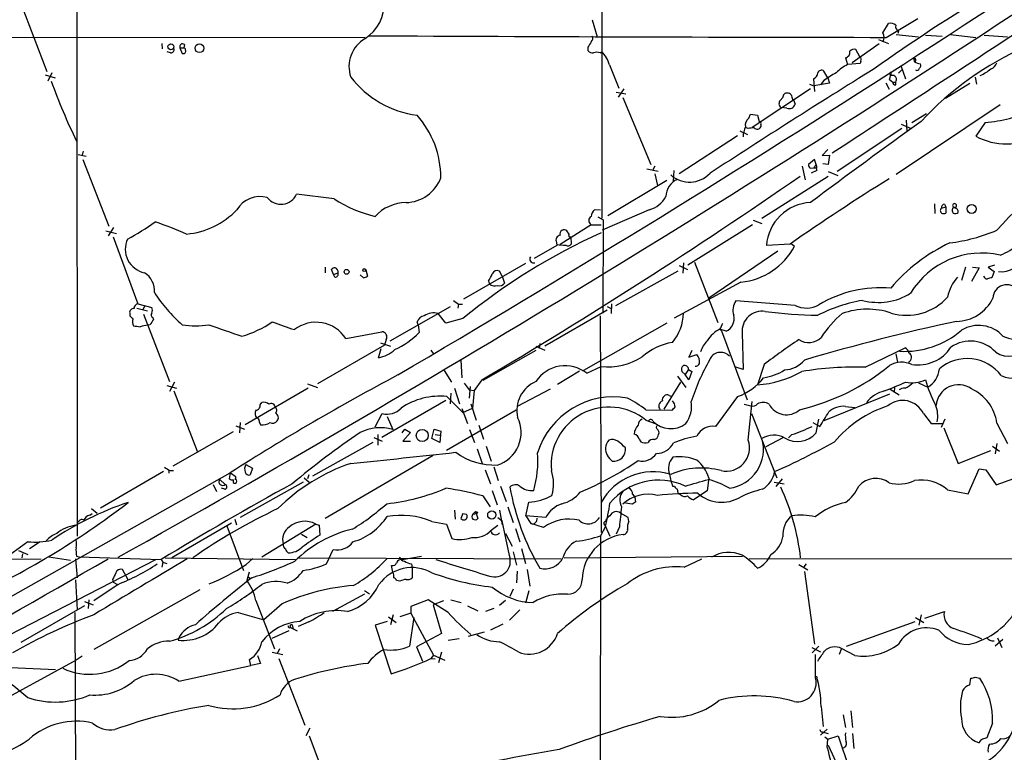
# Model space of a CAD drawing. Extents: x -114074 to 114538, y -203911 to 24808.
# Drawn here: x 283 to 434, y 24187 to 24300 of the extents above; entities that cross this region are included whole.
import ezdxf

# ---------------------------------------------------------------- set-up
doc = ezdxf.new("R2010")
doc.units = 0
doc.header["$MEASUREMENT"] = 0
doc.layers.add('MAIN', color=5, linetype='CONTINUOUS')

msp = doc.modelspace()

# ---------------------------------------------------------------- linework, layer by layer
at = {"layer": 'MAIN'}
for p, q in [((372.0253, 24457.8053), (372.0253, 24269.2526)), ((291.592, 24450.9473), (291.6767, 24220.4846)), ((283.0407, 24302.1033), (287.02, 24291.6893)), ((370.586, 24299.648), (371.348, 24297.0233)), ((415.6287, 24296.9386), (420.4547, 24299.8173)), ((415.1207, 24297.616), (415.9673, 24299.0553)), ((417.4913, 24297.87), (417.4067, 24297.5313)), ((199.2207, 24297.0233), (335.788, 24296.9386)), ((414.4433, 24296.6), (415.9673, 24296.0073)), ((417.1527, 24297.362), (420.5393, 24297.0233)), ((421.64, 24297.2773), (424.18, 24297.108)), ((425.45, 24297.362), (429.3447, 24296.9386)), ((430.6147, 24297.2773), (434.1707, 24297.0233)), ((304.6307, 24296.0073), (304.7153, 24295.1606)), ((307.4247, 24295.33), (308.0173, 24295.33)), ((307.4247, 24295.33), (307.7633, 24294.4833)), ((308.102, 24295.838), (308.0173, 24295.33)), ((369.9087, 24295.4146), (369.9087, 24294.9066)), ((414.528, 24295.9226), (410.3793, 24293.044)), ((411.5647, 24293.9753), (410.972, 24295.076)), ((305.9853, 24294.568), (305.4773, 24294.7373)), ((371.7713, 24294.568), (372.0253, 24294.7373)), ((409.3633, 24293.806), (409.702, 24292.79)), ((411.734, 24293.298), (411.6493, 24292.9593)), ((419.7773, 24293.7213), (419.9467, 24293.2133)), ((373.2107, 24292.7053), (374.65, 24289.1493)), ((406.654, 24290.758), (406.0613, 24291.774)), ((411.6493, 24292.9593), (409.702, 24292.79)), ((417.4913, 24291.4353), (417.9993, 24291.9433)), ((417.83, 24292.6206), (418.592, 24290.5886)), ((286.766, 24291.1813), (288.29, 24290.758)), ((287.782, 24291.52), (287.1893, 24290.25)), ((404.4527, 24290.5886), (404.622, 24288.6413)), ((406.0613, 24290.3346), (405.5533, 24289.6573)), ((406.654, 24290.758), (406.908, 24289.9113)), ((416.1367, 24290.504), (416.6447, 24290.0806)), ((429.26, 24290.8426), (429.4293, 24289.742)), ((375.412, 24289.0646), (374.5653, 24287.7946)), ((404.0293, 24289.0646), (395.0547, 24283.138)), ((403.86, 24289.742), (404.5373, 24289.488)), ((406.908, 24289.9113), (404.5373, 24289.488)), ((415.544, 24289.996), (416.052, 24288.98)), ((416.6447, 24290.0806), (417.068, 24290.0806)), ((417.068, 24289.6573), (417.068, 24290.0806)), ((424.688, 24287.6253), (428.4133, 24289.9113)), ((374.2267, 24288.5566), (375.7507, 24288.3026)), ((375.2427, 24287.71), (379.5607, 24277.4653)), ((399.3727, 24287.2866), (399.796, 24287.71)), ((401.2353, 24287.456), (401.4047, 24287.3713)), ((401.4047, 24287.3713), (401.6587, 24286.694)), ((400.3887, 24286.1013), (399.4573, 24286.186)), ((433.07, 24286.6093), (417.1527, 24275.9413)), ((394.5467, 24284.5773), (394.8007, 24285.17)), ((394.8007, 24285.17), (395.9013, 24285.0006)), ((395.9013, 24285.0006), (396.1553, 24284.0693)), ((418.6767, 24284.2386), (418.7613, 24282.5453)), ((419.5233, 24283.9), (421.8093, 24285.2546)), ((394.462, 24282.9686), (394.0387, 24283.138)), ((396.4093, 24283.5613), (396.4093, 24283.2226)), ((417.9993, 24282.9686), (408.0933, 24276.3646)), ((417.9147, 24283.646), (419.4387, 24282.9686)), ((430.784, 24283.9), (429.3447, 24281.7833)), ((392.8533, 24281.868), (383.8787, 24276.026)), ((393.192, 24282.63), (394.3773, 24282.0373)), ((406.654, 24279.7513), (405.8073, 24278.82)), ((291.846, 24278.9893), (293.0313, 24278.7353)), ((292.608, 24279.4973), (292.4387, 24278.9046)), ((292.5233, 24278.2273), (296.5027, 24267.9826)), ((404.622, 24278.2273), (403.6907, 24277.4653)), ((404.876, 24277.4653), (404.622, 24278.2273)), ((405.8073, 24278.82), (406.908, 24278.9046)), ((406.908, 24278.9046), (406.7387, 24277.4653)), ((378.968, 24276.788), (380.6613, 24276.4493)), ((380.1533, 24277.2113), (379.8147, 24276.534)), ((402.7593, 24277.2113), (403.1827, 24275.0946)), ((403.9447, 24276.8726), (404.7067, 24276.9573)), ((404.9607, 24276.8726), (404.7067, 24276.9573)), ((406.7387, 24277.4653), (405.892, 24277.55)), ((380.1533, 24276.026), (380.5767, 24274.248)), ((383.032, 24274.9253), (383.1167, 24276.534)), ((406.7387, 24275.6026), (396.5787, 24269.168)), ((404.9607, 24276.534), (404.114, 24276.1106)), ((406.7387, 24276.3646), (408.178, 24275.772)), ((382.016, 24275.01), (372.9567, 24269.5913)), ((331.0467, 24272.216), (325.2893, 24272.8933)), ((422.9947, 24271.454), (423.0793, 24269.93)), ((424.0953, 24270.7766), (424.7727, 24270.946)), ((424.5187, 24271.3693), (424.7727, 24270.946)), ((424.7727, 24270.946), (424.7727, 24270.0146)), ((425.7887, 24270.7766), (426.1273, 24270.8613)), ((426.1273, 24270.8613), (426.0427, 24270.8613)), ((426.1273, 24270.8613), (426.2967, 24270.7766)), ((371.856, 24270.438), (370.9247, 24270.5226)), ((371.4327, 24269.422), (372.2793, 24268.9986)), ((379.3067, 24270.5226), (372.11, 24267.39)), ((297.2647, 24267.8133), (296.418, 24266.5433)), ((370.4167, 24268.2366), (365.6753, 24265.1886)), ((370.4167, 24268.2366), (371.9407, 24268.2366)), ((372.2793, 24268.9986), (372.1947, 24254.69)), ((395.1393, 24268.2366), (385.2333, 24262.056)), ((395.224, 24268.914), (396.5787, 24268.406)), ((296.0793, 24267.3053), (297.688, 24266.882)), ((297.18, 24266.374), (300.99, 24256.1293)), ((367.03, 24266.7973), (366.6913, 24267.3053)), ((367.284, 24266.374), (367.3687, 24265.2733)), ((365.1673, 24265.0193), (361.696, 24263.072)), ((365.0827, 24265.5273), (365.1673, 24265.0193)), ((400.8967, 24265.2733), (397.256, 24265.0193)), ((401.066, 24265.358), (401.574, 24264.9346)), ((399.034, 24264.1726), (388.4507, 24256.976)), ((329.692, 24261.7173), (329.692, 24260.8706)), ((360.3413, 24262.31), (350.8587, 24256.8066)), ((383.8787, 24261.9713), (385.1487, 24261.3786)), ((384.556, 24262.3946), (384.4713, 24260.786)), ((386.2493, 24262.4793), (389.8053, 24253.2506)), ((427.736, 24261.7173), (427.1433, 24259.6853)), ((429.8527, 24261.6326), (428.6673, 24259.516)), ((428.8367, 24261.7173), (429.8527, 24261.6326)), ((432.2233, 24262.056), (431.2073, 24261.7173)), ((431.2073, 24261.7173), (432.1387, 24261.04)), ((330.962, 24260.6166), (330.6233, 24261.3786)), ((330.962, 24260.6166), (331.6393, 24260.8706)), ((331.1313, 24260.1933), (330.962, 24260.6166)), ((335.534, 24260.1086), (335.026, 24260.532)), ((335.8727, 24261.294), (336.1267, 24260.3626)), ((356.7853, 24260.3626), (356.362, 24261.1246)), ((356.7853, 24260.3626), (357.124, 24259.262)), ((383.7093, 24261.1246), (374.142, 24255.7906)), ((432.1387, 24261.04), (431.8, 24260.1086)), ((354.6687, 24259.6006), (354.838, 24259.1773)), ((393.3613, 24259.4313), (383.1167, 24253.928)), ((300.99, 24256.1293), (303.1067, 24255.5366)), ((302.006, 24255.706), (301.6673, 24255.1133)), ((348.8267, 24255.6213), (339.598, 24250.372)), ((349.3347, 24256.6373), (350.0967, 24256.0446)), ((350.0967, 24256.0446), (350.012, 24255.452)), ((350.0967, 24256.0446), (350.6893, 24256.0446)), ((372.872, 24255.706), (373.4647, 24255.3673)), ((373.5493, 24256.1293), (373.4647, 24254.6053)), ((401.6587, 24255.8753), (392.5993, 24256.5526)), ((299.72, 24254.69), (299.72, 24254.2666)), ((300.8207, 24255.452), (302.4293, 24255.0286)), ((301.8367, 24254.5206), (305.816, 24244.1913)), ((348.1493, 24253.166), (346.964, 24254.6053)), ((372.872, 24255.1133), (363.3047, 24249.61)), ((371.7713, 24254.2666), (371.9407, 24221.0773)), ((302.8527, 24252.912), (302.514, 24252.8273)), ((303.276, 24254.0126), (303.3607, 24253.674)), ((343.916, 24252.912), (343.7467, 24253.3353)), ((343.916, 24252.912), (344.0853, 24251.7266)), ((350.774, 24253.8433), (348.1493, 24253.166)), ((382.016, 24253.166), (369.2313, 24245.8846)), ((332.8247, 24250.7953), (338.328, 24251.8113)), ((390.144, 24252.2346), (390.398, 24251.9806)), ((390.144, 24252.2346), (390.398, 24251.9806)), ((391.0753, 24251.896), (390.144, 24252.2346)), ((390.398, 24251.9806), (394.2927, 24241.3973)), ((393.5307, 24251.642), (393.7, 24246.054)), ((338.7513, 24249.7793), (328.5067, 24243.8526)), ((338.1587, 24250.118), (339.6827, 24249.61)), ((339.0053, 24250.626), (338.7513, 24249.7793)), ((361.95, 24249.61), (363.3047, 24249.0173)), ((362.5427, 24250.0333), (362.458, 24249.2713)), ((337.82, 24247.832), (338.2433, 24249.2713)), ((345.8633, 24249.0173), (346.202, 24248.5093)), ((361.95, 24248.9326), (353.822, 24244.3606)), ((385.826, 24248.9326), (385.4027, 24247.9166)), ((385.4027, 24247.9166), (386.588, 24248.34)), ((412.4113, 24246.3926), (418.5073, 24249.356)), ((417.068, 24248.4246), (417.322, 24247.1546)), ((350.4353, 24247.4933), (350.6047, 24244.784)), ((396.9173, 24246.816), (395.9013, 24243.6833)), ((347.8953, 24245.8846), (348.996, 24244.1066)), ((368.6387, 24245.8), (365.252, 24243.768)), ((369.7393, 24245.4613), (371.9407, 24246.4773)), ((383.6247, 24245.038), (384.8947, 24243.26)), ((384.81, 24245.292), (384.302, 24245.7153)), ((385.318, 24246.054), (384.81, 24245.292)), ((385.4027, 24244.4453), (384.81, 24245.292)), ((385.318, 24246.054), (385.826, 24245.7153)), ((385.826, 24245.7153), (385.4027, 24244.4453)), ((393.7, 24246.054), (392.5993, 24246.3926)), ((305.3927, 24243.5986), (306.9167, 24243.1753)), ((306.578, 24244.1066), (305.816, 24242.6673)), ((326.9827, 24243.8526), (328.5067, 24243.26)), ((350.9433, 24243.9373), (351.7053, 24242.9213)), ((353.6527, 24244.4453), (352.4673, 24242.8366)), ((381.5927, 24239.958), (384.1327, 24244.1066)), ((420.5393, 24244.022), (421.9787, 24243.3446)), ((306.4933, 24242.752), (310.0493, 24233.5233)), ((327.0673, 24243.1753), (317.4153, 24237.5873)), ((348.9113, 24242.4133), (348.8267, 24240.8046)), ((349.504, 24243.1753), (350.266, 24240.8046)), ((351.8747, 24243.4293), (351.7053, 24241.6513)), ((351.7053, 24242.9213), (352.4673, 24242.8366)), ((352.4673, 24242.8366), (352.2133, 24240.1273)), ((364.1513, 24243.006), (359.0713, 24240.3813)), ((382.3547, 24242.0746), (382.778, 24241.9053)), ((416.1367, 24242.244), (406.0613, 24238.18)), ((416.2213, 24243.006), (417.576, 24242.1593)), ((416.8987, 24243.3446), (416.814, 24242.498)), ((319.7013, 24240.6353), (319.9553, 24240.974)), ((348.1493, 24241.3126), (338.328, 24235.64)), ((348.3187, 24241.9053), (350.774, 24239.45)), ((351.9593, 24240.8046), (352.806, 24238.2646)), ((392.8533, 24241.9053), (389.4667, 24237.3333)), ((393.8693, 24240.72), (394.8853, 24240.466)), ((394.462, 24235.2166), (395.0547, 24241.1433)), ((337.312, 24237.2486), (338.4127, 24239.2806)), ((358.902, 24239.7886), (348.234, 24233.608)), ((350.6047, 24240.0426), (351.4513, 24237.7566)), ((350.774, 24239.45), (352.2133, 24240.1273)), ((378.7987, 24239.8733), (382.778, 24239.7886)), ((394.97, 24239.2806), (398.8647, 24229.4593)), ((409.3633, 24240.3813), (410.8027, 24240.212)), ((421.3013, 24239.2806), (422.4867, 24237.7566)), ((316.6533, 24237.926), (316.5687, 24236.3173)), ((339.1747, 24238.8573), (340.0213, 24236.8253)), ((353.2293, 24237.5026), (353.9067, 24235.386)), ((378.7987, 24238.2646), (380.238, 24237.7566)), ((404.368, 24237.926), (405.4687, 24237.3333)), ((404.876, 24236.3173), (405.2993, 24238.434)), ((422.4867, 24237.7566), (424.2647, 24237.7566)), ((424.6033, 24238.434), (424.0107, 24237.164)), ((432.562, 24237.8413), (434.1707, 24234.7086)), ((315.5527, 24236.4866), (306.324, 24231.2373)), ((315.976, 24237.418), (317.3307, 24236.91)), ((337.7353, 24236.0633), (337.7353, 24234.4546)), ((341.4607, 24236.3173), (341.884, 24236.91)), ((342.7307, 24236.402), (341.5453, 24235.0473)), ((341.884, 24236.91), (342.7307, 24236.402)), ((346.0327, 24235.4706), (346.3713, 24236.91)), ((346.3713, 24236.91), (347.3873, 24236.5713)), ((346.5407, 24236.0633), (347.218, 24235.9786)), ((347.3873, 24236.5713), (347.218, 24234.878)), ((351.79, 24236.8253), (352.552, 24234.878)), ((380.4073, 24237.0793), (380.492, 24237.418)), ((401.1507, 24236.0633), (400.6427, 24235.5553)), ((424.434, 24237.0793), (426.6353, 24231.6606)), ((336.9733, 24234.878), (327.7447, 24229.7133)), ((337.1427, 24235.64), (338.4127, 24235.0473)), ((341.5453, 24235.0473), (342.7307, 24235.0473)), ((347.218, 24234.878), (346.0327, 24235.4706)), ((377.7827, 24235.386), (378.0367, 24234.9626)), ((380.0687, 24235.3013), (380.492, 24235.4706)), ((399.796, 24235.5553), (397.1713, 24234.2006)), ((432.562, 24234.7086), (432.308, 24233.1)), ((352.9753, 24233.862), (353.7373, 24231.6606)), ((354.33, 24234.2853), (355.092, 24231.9993)), ((426.6353, 24231.6606), (431.6307, 24233.608)), ((431.8847, 24234.2853), (432.9853, 24233.5233)), ((317.5, 24231.4913), (318.516, 24230.8986)), ((346.202, 24232.846), (329.692, 24223.194)), ((259.588, 24198.8946), (315.1293, 24230.2213)), ((304.8847, 24230.3906), (295.2327, 24224.8026)), ((305.7313, 24230.6446), (305.7313, 24230.1366)), ((305.9007, 24230.56), (306.4087, 24230.56)), ((315.1293, 24230.2213), (314.96, 24229.29)), ((318.516, 24230.8986), (318.1773, 24229.8826)), ((354.1607, 24230.6446), (355.0073, 24228.528)), ((355.5153, 24231.1526), (356.1927, 24229.036)), ((428.1593, 24227.004), (429.8527, 24230.814)), ((429.8527, 24230.814), (430.8687, 24230.6446)), ((430.8687, 24230.6446), (432.4773, 24228.3586)), ((432.4773, 24228.3586), (437.134, 24230.052)), ((312.5047, 24228.4433), (313.0127, 24227.3426)), ((313.5207, 24229.2053), (314.3673, 24228.4433)), ((326.3053, 24228.782), (316.6533, 24223.3633)), ((326.4747, 24229.4593), (327.2367, 24228.782)), ((327.152, 24229.8826), (326.9827, 24229.29)), ((388.4507, 24229.4593), (388.1967, 24227.4273)), ((398.4413, 24228.782), (399.9653, 24228.528)), ((398.78, 24228.1046), (399.7113, 24229.29)), ((314.2827, 24227.6813), (313.7747, 24227.8506)), ((355.2613, 24227.512), (356.0233, 24225.3106)), ((356.5313, 24228.1893), (357.378, 24225.8186)), ((376.7667, 24226.9193), (377.1053, 24226.496)), ((383.2013, 24228.1046), (382.9473, 24228.1046)), ((384.1327, 24226.8346), (383.794, 24227.004)), ((388.1967, 24227.4273), (386.08, 24226.0726)), ((425.0267, 24227.5966), (428.1593, 24227.004)), ((353.822, 24226.6653), (354.9227, 24224.972)), ((360.426, 24223.6173), (360.8493, 24225.734)), ((376.682, 24225.3953), (375.666, 24225.5646)), ((377.1053, 24226.496), (377.19, 24225.734)), ((293.624, 24223.702), (293.9627, 24223.956)), ((293.878, 24224.718), (294.7247, 24224.0406)), ((349.504, 24224.464), (349.5887, 24223.1093)), ((350.774, 24223.956), (350.4353, 24223.194)), ((350.774, 24223.956), (351.282, 24223.8713)), ((350.774, 24223.956), (351.282, 24223.8713)), ((352.7213, 24224.2946), (352.298, 24223.8713)), ((352.298, 24223.8713), (352.8907, 24223.956)), ((352.7213, 24224.2946), (353.06, 24223.194)), ((353.06, 24224.1253), (352.8907, 24223.956)), ((356.362, 24224.464), (356.7853, 24222.2626)), ((357.632, 24224.972), (358.4787, 24222.6013)), ((376.0893, 24223.3633), (374.904, 24224.0406)), ((315.2987, 24222.5166), (306.1547, 24217.1826)), ((315.8067, 24223.1093), (316.0607, 24222.2626)), ((346.0327, 24222.7706), (348.234, 24222.3473)), ((356.108, 24223.3633), (356.7853, 24222.8553)), ((357.886, 24217.5213), (356.7853, 24222.8553)), ((360.426, 24223.6173), (361.188, 24222.432)), ((363.474, 24223.3633), (360.426, 24223.6173)), ((363.1353, 24221.8393), (361.188, 24222.432)), ((376.174, 24222.7706), (376.0893, 24223.3633)), ((314.6213, 24222.0933), (317.1613, 24215.2353)), ((328.2527, 24222.3473), (319.9553, 24217.2673)), ((328.2527, 24222.3473), (328.7607, 24222.178)), ((328.7607, 24222.178), (328.8453, 24220.654)), ((348.234, 24222.3473), (349.0807, 24220.146)), ((355.092, 24221.416), (356.108, 24222.178)), ((357.2933, 24220.908), (358.3093, 24218.9606)), ((358.8173, 24221.67), (359.4947, 24219.638)), ((372.618, 24222.0086), (371.856, 24220.5693)), ((372.4487, 24222.2626), (372.618, 24222.0086)), ((372.618, 24222.0086), (373.2953, 24220.4846)), ((374.7347, 24221.924), (374.2267, 24220.8233)), ((284.1413, 24219.638), (280.7547, 24217.1826)), ((286.004, 24219.638), (284.3953, 24218.5373)), ((326.0513, 24220.8233), (326.898, 24220.3153)), ((371.856, 24220.5693), (371.7713, 24182.2153)), ((282.702, 24218.2833), (284.1413, 24217.6906)), ((329.8613, 24216.2513), (330.8773, 24218.4526)), ((358.4787, 24218.114), (358.9867, 24216.082)), ((359.7487, 24218.622), (360.3413, 24216.336)), ((231.0553, 24216.844), (286.1733, 24217.0133)), ((303.784, 24216.9286), (277.9607, 24203.636)), ((283.2947, 24217.7753), (283.21, 24217.1826)), ((287.3587, 24217.352), (290.6607, 24216.844)), ((291.4227, 24217.0133), (291.6767, 24214.1346)), ((291.592, 24217.4366), (291.9307, 24217.352)), ((291.9307, 24217.352), (304.546, 24216.9286)), ((304.546, 24216.9286), (304.8, 24216.5053)), ((304.8, 24216.5053), (304.6307, 24215.7433)), ((304.8, 24216.5053), (305.3927, 24216.336)), ((305.1387, 24217.1826), (325.12, 24216.9286)), ((317.5847, 24216.1666), (318.6007, 24217.098)), ((325.628, 24217.1826), (365.76, 24217.0133)), ((341.0373, 24217.2673), (341.4607, 24216.9286)), ((341.4607, 24216.9286), (344.424, 24217.4366)), ((366.268, 24217.1826), (393.6153, 24217.4366)), ((384.6407, 24215.7433), (387.35, 24217.0133)), ((394.6313, 24217.0133), (474.98, 24217.1826)), ((299.466, 24213.796), (298.6193, 24215.4046)), ((318.008, 24214.9813), (317.6693, 24213.7113)), ((340.0213, 24214.9813), (339.852, 24215.9973)), ((342.9, 24216.2513), (342.9847, 24215.6586)), ((342.9847, 24215.6586), (342.9847, 24214.1346)), ((359.0713, 24215.1506), (358.9867, 24213.3726)), ((360.5953, 24215.4046), (361.0187, 24212.8646)), ((402.2513, 24216.1666), (403.606, 24215.32)), ((403.352, 24216.2513), (403.0133, 24215.828)), ((403.098, 24215.066), (404.622, 24203.9746)), ((291.4227, 24213.796), (291.6767, 24209.224)), ((297.0953, 24213.8806), (297.18, 24213.4573)), ((297.18, 24213.4573), (297.8573, 24213.1186)), ((317.754, 24214.304), (318.1773, 24214.05)), ((341.122, 24213.6266), (340.614, 24213.7113)), ((297.942, 24213.1186), (294.2167, 24210.5786)), ((310.4727, 24212.272), (294.2167, 24203.128)), ((335.7033, 24212.1873), (336.4653, 24211.6793)), ((358.4787, 24212.3566), (357.9707, 24211.256)), ((360.8493, 24212.1026), (360.3413, 24210.24)), ((292.7773, 24210.494), (294.132, 24209.986)), ((293.4547, 24210.748), (293.37, 24209.3933)), ((319.024, 24210.6633), (321.9027, 24203.2126)), ((335.7033, 24211.5946), (330.7927, 24208.97)), ((345.44, 24210.748), (342.8153, 24209.732)), ((348.488, 24208.8006), (345.44, 24210.748)), ((347.8107, 24210.5786), (346.202, 24209.986)), ((348.9113, 24210.748), (350.52, 24210.3246)), ((357.2933, 24210.6633), (356.362, 24209.9013)), ((292.7773, 24209.8166), (283.0407, 24204.2286)), ((323.088, 24210.1553), (320.294, 24207.7)), ((342.8153, 24209.732), (342.8153, 24208.716)), ((346.202, 24209.986), (347.472, 24205.5833)), ((351.4513, 24209.8166), (353.06, 24209.0546)), ((355.5153, 24209.3933), (354.2453, 24208.97)), ((359.4947, 24209.224), (357.886, 24207.6153)), ((421.5553, 24207.954), (424.5187, 24208.97)), ((291.338, 24208.8006), (291.592, 24131.3306)), ((316.3147, 24208.8006), (320.294, 24207.7)), ((327.152, 24207.3613), (325.5433, 24206.684)), ((339.1747, 24207.446), (337.312, 24206.8533)), ((339.344, 24208.1233), (340.5293, 24207.2766)), ((340.106, 24208.462), (339.6827, 24206.938)), ((342.8153, 24208.716), (341.122, 24208.1233)), ((343.2387, 24208.0386), (342.5613, 24203.636)), ((342.8153, 24208.716), (346.2867, 24202.2813)), ((409.5327, 24203.636), (420.0313, 24207.446)), ((420.116, 24208.0386), (421.386, 24207.2766)), ((420.9627, 24208.462), (420.624, 24206.8533)), ((324.104, 24206.0066), (321.4793, 24204.8213)), ((324.358, 24206.5146), (325.374, 24206.0066)), ((324.612, 24206.938), (324.7813, 24206.2606)), ((337.312, 24206.8533), (339.7673, 24199.4026)), ((351.6207, 24205.16), (354.076, 24205.8373)), ((356.87, 24207.0226), (355.0073, 24206.0913)), ((307.2553, 24204.906), (307.1707, 24204.5673)), ((347.472, 24205.5833), (343.662, 24203.5513)), ((348.488, 24204.5673), (350.1813, 24204.8213)), ((432.308, 24203.7206), (433.4933, 24204.7366)), ((432.6467, 24204.906), (433.324, 24203.4666)), ((322.6647, 24203.2126), (322.326, 24202.4506)), ((343.662, 24203.5513), (344.5933, 24201.35)), ((404.1987, 24203.4666), (405.5533, 24202.7893)), ((405.2993, 24203.636), (404.2833, 24202.62)), ((408.7707, 24203.2973), (408.432, 24202.366)), ((410.8027, 24202.1966), (408.7707, 24203.2973)), ((291.5073, 24201.5193), (276.1827, 24193.1373)), ((292.4387, 24202.112), (291.5073, 24201.5193)), ((318.262, 24200.6726), (318.0927, 24201.604)), ((319.278, 24202.1966), (319.786, 24201.0113)), ((321.564, 24202.7046), (323.1727, 24202.366)), ((322.58, 24201.7733), (326.5593, 24191.5286)), ((346.2867, 24202.2813), (345.8633, 24201.7733)), ((345.8633, 24201.7733), (346.5407, 24201.6886)), ((346.2867, 24202.2813), (347.98, 24201.5193)), ((347.472, 24202.7046), (347.0487, 24201.096)), ((404.7913, 24198.7253), (404.7913, 24202.366)), ((280.3313, 24200.4186), (288.3747, 24200.08)), ((307.2553, 24198.302), (318.262, 24200.6726)), ((319.786, 24201.0113), (318.262, 24200.6726)), ((428.4133, 24197.7093), (428.5827, 24198.7253)), ((429.26, 24198.8946), (429.9373, 24198.7253)), ((405.638, 24194.4073), (405.9767, 24191.3593)), ((410.21, 24193.73), (410.464, 24191.19)), ((409.0247, 24193.1373), (409.3633, 24191.19)), ((327.3213, 24191.1053), (326.7287, 24189.92)), ((406.5693, 24190.936), (405.5533, 24190.0046)), ((431.8847, 24191.8673), (431.038, 24189.5813)), ((327.2367, 24189.92), (331.1313, 24179.5906)), ((405.8073, 24190.5126), (406.146, 24190.428)), ((406.146, 24190.428), (406.7387, 24190.2586)), ((406.2307, 24189.7506), (406.654, 24189.412)), ((406.5693, 24188.142), (406.654, 24189.412)), ((406.654, 24189.412), (408.2627, 24189.92)), ((408.2627, 24189.92), (409.956, 24184.9246)), ((410.464, 24190.2586), (410.6333, 24187.9726)), ((406.7387, 24188.4806), (408.178, 24185.2633))]:
    msp.add_line(p, q, dxfattribs=at)
for centre, radius in [((231.9302, -89605.5741), 114305.7801), ((306.0388, 24295.4962), 0.4544), ((310.4041, 24295.2745), 0.6738), ((428.7114, 24270.6521), 0.688), ((332.9516, 24261.0083), 0.3728), ((335.6549, 24261.2819), 0.218), ((344.5349, 24235.9261), 0.9199), ((355.1936, 24223.7555), 0.6329)]:
    msp.add_circle(centre, radius, dxfattribs=at)
for centre, radius, start, end in [((-782.7204, 26160.2685), 2220.2973, 300.3987529, 304.9527253), ((575.2749, 24065.3559), 278.3949, 121.042177, 125.460612), ((332.7675, 24301.7814), 5.8519, 301.074916, 6.481725), ((-3359.3714, 30077.4868), 6914.3096, 303.00889109, 303.36266561), ((-795.402, 26173.3909), 2240.9419, 299.2023094, 303.359787), ((416.3059, 24298.0108), 1.098, 46.047932, 107.961359), ((417.9004, 24298.6178), 0.8524, 167.56816, 241.318192), ((338.2993, 24292.4644), 4.9839, 120.257513, 198.990453), ((439.5047, 44109.0628), 19812.1386, 269.70176891, 269.93095175), ((370.0356, 24296.7778), 0.6419, 306.421795, 30.960695), ((413.8503, 24296.9387), 1.4397, 331.932663, 28.063825), ((306.0337, 24295.0608), 0.4952, 264.390726, 21.872304), ((307.8057, 24295.5276), 0.4292, 46.331342, 207.412843), ((307.9327, 24294.8219), 0.3786, 243.421413, 26.578587), ((307.975, 24295.0337), 0.2993, 351.856362, 81.875312), ((581.8559, 24168.827), 246.8725, 148.922651, 149.151814), ((370.6585, 24295.5538), 0.9905, 220.799562, 275.608144), ((409.2171, 24294.6373), 0.8441, 279.974556, 12.639986), ((410.7182, 24294.1724), 0.9386, 74.311196, 136.204368), ((456.7447, 24250.8909), 48.7971, 113.91318, 137.162175), ((371.2633, 24293.0851), 1.5675, 71.089977, 108.910023), ((368.9448, 24291.5785), 4.4122, 14.796241, 45.718995), ((411.3106, 24293.552), 0.4937, 329.040224, 59.024302), ((419.9043, 24293.4814), 0.2714, 278.986893, 117.896174), ((1046.1542, 23270.6011), 1201.4161, 121.7604508, 123.1819316), ((405.6909, 24291.2977), 0.6034, 52.129181, 158.380224), ((414.6754, 24283.9477), 10.145, 119.355815, 131.719932), ((421.1069, 24294.9537), 2.0917, 236.311452, 263.717283), ((420.3277, 24292.2679), 0.3875, 236.88812, 349.502061), ((420.2855, 24292.6629), 0.6292, 312.268789, 19.661787), ((426.9823, 24297.6912), 7.2614, 294.746759, 309.802944), ((431.3059, 24293.3687), 1.2974, 284.497882, 345.506394), ((345.8677, 24300.445), 15.5894, 218.021522, 262.180408), ((404.0388, 24291.6015), 1.0942, 292.226334, 355.7286), ((703.3537, 23825.2349), 551.9968, 122.357598, 122.586773), ((411.4114, 24292.1741), 5.0118, 340.534663, 353.475233), ((416.3907, 24291.3506), 0.2434, 90, 270), ((416.5468, 24290.4669), 0.6488, 323.455111, 103.922719), ((373.6404, 24321.0836), 91.3068, 199.736342, 206.025167), ((416.9692, 24289.9818), 0.3392, 163.066164, 286.933836), ((399.9651, 24286.7786), 0.7804, 139.385964, 229.406669), ((400.3674, 24287.8159), 0.5811, 79.500265, 190.499735), ((400.414, 24287.4304), 0.9587, 47.151439, 86.453861), ((570.4461, 24330.1123), 174.5046, 193.919653, 194.148876), ((400.7712, 24286.9386), 0.9206, 245.44787, 344.591493), ((428.8139, 24306.7648), 22.9495, 274.924614, 293.773333), ((332.9838, 24275.4287), 14.4035, 0.018298, 41.648042), ((395.505, 24283.4454), 1.4831, 130.252239, 188.639839), ((397.4238, 24281.6706), 3.7239, 155.3695, 179.56919), ((395.1817, 24280.2175), 2.8437, 85.732646, 104.66029), ((395.8412, 24283.4988), 0.6317, 224.846083, 334.071813), ((396.0849, 24283.7166), 0.3597, 334.418165, 78.711937), ((1152.1486, 23271.5122), 1248.9614, 125.8337354, 126.7978183), ((434.008, 24290.5546), 9.9339, 242.002459, 299.021384), ((486.124, 24219.2573), 72.0114, 121.20199, 138.056019), ((404.6468, 24277.5243), 0.9579, 183.531189, 222.867946), ((531.7181, 24192.5287), 152.6537, 146.192759, 146.421922), ((404.6361, 24276.6327), 0.3393, 343.087238, 106.928918), ((404.0285, 24277.0418), 0.9474, 349.712463, 26.551528), ((341.9106, 24277.4619), 5.8403, 271.400075, 339.675091), ((-46.0044, 24921.9842), 786.6287, 300.5349056, 304.7543681), ((384.7914, 24272.4744), 2.9458, 113.331905, 178.439914), ((385.4843, 24279.0609), 4.3054, 228.094591, 316.744882), ((600.6422, 23978.7614), 349.2669, 121.904678, 124.882783), ((319.6708, 24268.4611), 4.084, 73.919708, 149.683476), ((322.8896, 24274.018), 2.6502, 218.028759, 334.888285), ((341.8159, 24288.5203), 19.5399, 236.554725, 256.673599), ((378.3749, 24274.2908), 3.8817, 283.889466, 333.430988), ((342.2243, 24264.8718), 6.7537, 91.45086, 136.664914), ((404.3644, 24264.5042), 7.127, 92.694955, 175.855388), ((424.3605, 24270.3956), 0.4642, 124.840348, 235.159652), ((424.5375, 24270.9083), 0.4614, 92.33528, 196.58506), ((426.321, 24270.45), 0.6245, 148.468229, 224.202024), ((426.085, 24271.1636), 0.3052, 277.965521, 262.034479), ((425.9277, 24270.1779), 0.712, 353.661586, 73.718549), ((307.2984, 24278.9898), 12.2459, 275.352346, 316.256301), ((370.7872, 24268.8716), 0.7352, 120.262047, 239.737953), ((371.8832, 24269.4084), 1.4697, 130.704043, 176.16907), ((424.434, 24270.6503), 0.7203, 241.951376, 298.048624), ((426.1999, 24270.5466), 0.6242, 238.453829, 314.227622), ((282.9352, 24297.2877), 35.3155, 297.754906, 305.842834), ((285.5881, 24214.7725), 56.8227, 66.285865, 71.503734), ((429.4639, 24273.0037), 10.0901, 290.939992, 328.479882), ((410.0245, 24181.9093), 93.194, 114.120109, 129.477555), ((365.8414, 24265.8287), 0.8164, 101.739374, 201.665869), ((366.268, 24266.8397), 0.6293, 47.724474, 199.655661), ((367.2275, 24266.6279), 0.2601, 139.379598, 282.545532), ((422.0183, 24292.0831), 26.8499, 277.160881, 293.121984), ((302.7335, 24264.4896), 3.6914, 155.245565, 258.633754), ((366.8899, 24281.8845), 16.7845, 264.109349, 268.744034), ((366.8646, 24265.5927), 0.5968, 234.96787, 327.641471), ((392.3104, 24269.8793), 10.5007, 275.743712, 331.90771), ((436.6062, 24241.3926), 26.5473, 115.05125, 139.878465), ((361.6079, 24262.9809), 0.6113, 145.631462, 286.421809), ((430.2555, 24251.1656), 12.7294, 77.226258, 148.914666), ((433.2253, 24264.8781), 3.8599, 263.912909, 337.65418), ((331.275, 24260.6765), 0.9579, 93.531189, 132.867946), ((330.9794, 24261.0026), 0.673, 348.688398, 69.416053), ((300.1361, 24258.0307), 3.4002, 356.491251, 56.637547), ((331.1797, 24260.6861), 0.4952, 264.390726, 21.872304), ((335.4744, 24261.0661), 0.9594, 273.561805, 312.837328), ((351.9904, 24261.7524), 3.4356, 321.220906, 342.18525), ((356.0233, 24260.3625), 0.834, 66.038209, 156.02914), ((431.3907, 24255.8683), 6.4909, 138.216184, 168.653713), ((431.087, 24260.5159), 0.5777, 195.388205, 273.542927), ((473.7819, 24090.7167), 174.5167, 103.919645, 104.148852), ((355.6654, 24260.0122), 1.1754, 225.258507, 292.120033), ((356.4044, 24259.7274), 0.857, 249.765565, 327.107304), ((434.0776, 24256.9151), 2.1092, 36.216306, 178.345424), ((322.2236, 24269.6579), 22.1252, 212.338736, 229.18897), ((414.6802, 24240.4272), 18.1458, 84.8596, 121.129513), ((414.4007, 24265.6884), 9.3672, 255.07406, 301.923949), ((418.7747, 24262.7202), 8.3766, 253.464937, 318.276655), ((301.1382, 24255.4025), 0.7418, 101.525044, 182.720065), ((394.4773, 24255.137), 2.3518, 142.991721, 199.517472), ((403.4018, 24259.2354), 3.7853, 242.581326, 300.084509), ((416.2225, 24232.5039), 24.5021, 99.95194, 116.918104), ((426.2903, 24259.7316), 6.3122, 270.826027, 334.11612), ((300.3126, 24254.7747), 0.5986, 81.865837, 188.134163), ((426.9739, 24381.0125), 179.6053, 224.885409, 225.114592), ((303.4172, 24254.4077), 0.4196, 137.723556, 250.334234), ((302.09, 24255.1133), 1.1013, 337.395743, 22.604257), ((345.1761, 24252.762), 1.5401, 102.327049, 158.145396), ((346.2601, 24252.2208), 2.4862, 73.553497, 124.628399), ((377.4953, 24254.7911), 7.0614, 319.473424, 359.179655), ((390.1554, 24253.8539), 2.1633, 295.166022, 13.292993), ((396.6155, 24251.8856), 3.0945, 81.24145, 184.515154), ((406.1907, 24323.6181), 69.2749, 262.448436, 269.122684), ((419.4814, 24241.9731), 16.5072, 130.070263, 146.99566), ((412.745, 24243.7957), 11.4881, 71.497549, 109.790636), ((301.2566, 24253.3328), 1.1132, 157.512366, 212.01684), ((343.1463, 24506.6618), 257.5067, 260.424926, 260.654106), ((302.6639, 24249.2351), 3.5953, 92.389527, 111.800226), ((493.5719, 24126.3162), 228.9111, 146.19532, 146.424545), ((309.7953, 24264.9928), 12.2505, 260.452177, 279.547824), ((758.8568, 25521.9929), 1345.5117, 250.5953583, 250.8245465), ((312.4448, 24266.6002), 16.0971, 286.094565, 304.507295), ((619.577, 25099.4024), 897.018, 250.5960393, 250.8252263), ((328.263, 24247.8416), 5.4345, 32.92305, 127.5531), ((388.2605, 24253.6525), 2.3575, 323.027543, 348.09094), ((492.7789, 23943.8759), 316.5852, 102.106564, 106.455807), ((429.7595, 24247.7894), 5.0128, 41.852808, 121.460288), ((338.3529, 24251.0394), 0.7723, 327.639187, 91.84761), ((335.598, 24259.8171), 11.7256, 293.961298, 316.371149), ((392.3739, 24247.837), 4.9306, 116.888292, 147.907409), ((418.4392, 24262.1364), 13.3112, 266.647163, 310.835711), ((436.1662, 24257.4092), 6.8207, 246.928586, 306.069494), ((384.7835, 24240.1131), 10.2707, 100.778766, 129.822713), ((391.2333, 24247.4832), 4.25, 135.602489, 162.470169), ((452.483, 24174.6628), 91.0694, 123.475214, 127.600127), ((403.7383, 24252.8591), 2.6829, 236.340733, 315.078525), ((428.54, 24245.246), 5.1601, 41.699747, 125.620416), ((336.7617, 24253.1236), 5.3964, 281.309724, 311.820378), ((385.493, 24247.2544), 1.5419, 349.949401, 44.753014), ((390.2435, 24246.8422), 1.8281, 42.872014, 159.135082), ((418.0414, 24248.3821), 1.0796, 11.3193, 64.434206), ((418.6634, 24247.8975), 0.822, 295.346176, 57.918518), ((420.4797, 24252.8219), 6.0816, 260.951995, 326.221353), ((434.4267, 24251.7749), 3.7046, 236.698564, 320.941402), ((366.4187, 24241.3053), 5.3196, 51.375515, 147.144598), ((372.9062, 24256.1486), 9.7194, 264.298968, 303.04391), ((385.0499, 24246.0116), 0.8045, 127.875608, 201.61228), ((384.7215, 24246.0732), 0.5968, 358.156414, 106.099686), ((419.9625, 24229.8756), 36.0285, 150.725549, 161.775312), ((386.4362, 24247.152), 0.5988, 260.172721, 343.835101), ((399.7537, 24250.3718), 4.4125, 273.850352, 319.280821), ((394.3012, 24273.6905), 34.7586, 283.365375, 308.917734), ((417.9904, 24243.5244), 3.631, 65.028578, 120.698281), ((428.0227, 24241.1949), 6.5298, 36.976945, 130.791449), ((516.5877, 23914.803), 374.2649, 118.016939, 122.566465), ((394.5278, 24260.5669), 16.9394, 274.650835, 298.747133), ((395.7753, 24252.6133), 7.9004, 277.691642, 302.756927), ((410.8929, 24197.8977), 48.5187, 88.206626, 99.751901), ((420.2211, 24246.4258), 3.5472, 299.701607, 355.356008), ((435.079, 24248.8616), 4.1671, 243.801432, 310.9716), ((363.8538, 24239.7639), 4.8194, 113.267901, 192.899538), ((390.0319, 24249.9953), 8.5679, 289.226297, 322.537867), ((78.3319, 25047.7575), 872.7151, 292.7182733, 292.9474552), ((416.8375, 24246.7663), 3.9602, 294.938231, 316.134614), ((419.5656, 24249.2291), 5.2142, 259.238524, 293.44301), ((438.4031, 24248.9408), 17.3554, 195.012248, 208.590936), ((426.6963, 24240.2455), 3.4611, 55.286943, 174.942708), ((382.0421, 24241.4169), 0.7283, 64.578601, 195.03226), ((416.4138, 24238.0348), 4.8303, 102.422664, 142.519208), ((418.4226, 24241.6517), 1.526, 86.818087, 123.696316), ((425.7819, 24236.8803), 6.8479, 8.067271, 65.079701), ((318.9746, 24240.5224), 0.7355, 273.851386, 8.830866), ((320.2939, 24239.9295), 1.098, 46.047932, 107.961359), ((321.4204, 24240.2857), 0.5669, 1.101512, 129.998377), ((347.2566, 24231.3265), 10.632, 84.266778, 124.129945), ((373.8402, 24229.6629), 12.1823, 79.765532, 162.780256), ((364.8133, 24220.9805), 23.5059, 53.489295, 61.568395), ((381.6208, 24240.4378), 0.8391, 109.646474, 222.280579), ((381.9438, 24240.2485), 1.3431, 2.052413, 46.828353), ((381.5074, 24240.4025), 4.2982, 322.005765, 9.924506), ((395.1817, 24241.2703), 0.8572, 249.770189, 327.090466), ((396.7119, 24239.1144), 1.8745, 58.930356, 115.621827), ((400.3318, 24242.0793), 2.9805, 207.133322, 312.255844), ((418.1437, 24237.8241), 3.4773, 24.762367, 130.557687), ((419.0832, 24238.9157), 4.4283, 348.206167, 22.849972), ((319.9975, 24239.3229), 1.0791, 154.43462, 221.822252), ((321.6305, 24239.7946), 0.6159, 315.802667, 54.596423), ((321.7142, 24238.6688), 0.783, 321.376757, 62.809917), ((339.1323, 24242.1506), 2.9588, 255.924306, 316.858382), ((373.1564, 24231.4118), 8.8767, 50.533431, 185.506546), ((256.032, 24367.0426), 179.6055, 314.885409, 315.114591), ((-144.1831, 24577.0865), 646.1806, 328.2787765, 328.5079576), ((409.0055, 24237.2214), 3.1801, 83.539832, 133.330822), ((421.3365, 24223.4478), 17.8708, 107.769027, 139.883965), ((319.228, 24238.2839), 0.3213, 341.130787, 96.200365), ((320.4889, 24238.2393), 0.9587, 183.546139, 222.848561), ((320.1615, 24239.2192), 1.6745, 257.0418, 309.441076), ((321.6337, 24238.668), 0.847, 241.171424, 324.820116), ((354.4744, 24236.3876), 5.2163, 287.273691, 26.168139), ((378.9695, 24236.1024), 1.9493, 134.085474, 178.65958), ((378.5652, 24237.5511), 0.9532, 112.138512, 182.91674), ((379.5465, 24238.0247), 0.3597, 11.316179, 154.425042), ((382.5887, 24240.7536), 3.7815, 224.666795, 307.575983), ((410.1635, 24126.2029), 133.3772, 124.287498, 129.898166), ((338.055, 24230.3435), 6.7735, 73.124454, 116.56316), ((376.6818, 24235.0471), 1.1519, 17.110409, 72.889591), ((379.2041, 24235.9121), 1.6763, 13.988163, 44.129898), ((168.9993, 24320.5638), 227.9693, 338.082818, 338.312015), ((389.0634, 24234.6142), 2.7488, 81.563333, 154.229184), ((398.3867, 24232.5465), 3.4379, 61.065667, 121.728912), ((402.0089, 24238.8122), 3.8006, 238.974711, 318.970783), ((392.9943, 24260.6803), 25.9331, 288.331686, 295.80521), ((374.5304, 24233.9132), 1.916, 137.136122, 176.466195), ((373.6539, 24233.9365), 1.3847, 53.338642, 112.410744), ((370.8817, 24229.6492), 6.4879, 42.487608, 56.307973), ((378.6716, 24236.021), 1.2342, 239.041816, 292.167779), ((379.8851, 24234.4689), 0.8524, 77.561596, 151.318192), ((380.4118, 24236.1228), 2.9382, 269.912249, 333.09658), ((389.28, 24219.6563), 16.3758, 99.461747, 112.429045), ((391.13, 24234.0088), 3.5442, 256.677373, 19.924821), ((390.7838, 24233.8222), 6.0249, 277.625625, 15.878775), ((351.6884, 24335.4958), 115.069, 294.018991, 299.111111), ((213.1411, 25453.0986), 1227.3622, 275.6317111, 276.3868213), ((355.6351, 24241.4674), 10.0683, 233.691216, 272.209684), ((346.0926, 24232.0188), 16.1599, 343.806126, 4.438163), ((375.1584, 24234.0315), 2.5404, 180.004511, 233.125592), ((373.8657, 24233.7996), 1.8151, 262.666303, 7.333697), ((378.2383, 24234.5942), 2.5868, 256.01855, 326.980775), ((318.821, 24230.8012), 1.4904, 152.417106, 199.406342), ((343.1232, 24203.8423), 29.4075, 108.922428, 134.775162), ((350.3164, 24271.7666), 48.1646, 292.467946, 304.523337), ((384.6603, 24230.8989), 2.4085, 135.334744, 202.755647), ((383.9209, 24225.099), 7.556, 69.330354, 97.403228), ((382.8913, 24227.6321), 5.852, 18.194069, 50.824121), ((432.4883, 24442.5072), 246.8725, 238.922651, 239.151814), ((442.4871, 24420.4325), 228.9111, 236.19532, 236.424545), ((318.018, 24230.4933), 0.6311, 197.263584, 284.619728), ((358.3681, 24228.5219), 6.2919, 343.643195, 18.900599), ((379.9337, 24221.2391), 9.129, 72.960858, 151.11194), ((388.1585, 24230.5264), 5.7465, 185.583404, 204.925698), ((387.3162, 24219.1469), 11.8001, 75.286242, 113.511828), ((394.5928, 24231.0998), 3.9966, 301.202242, 349.778757), ((609.6195, 23712.3327), 589.6498, 118.9044563, 121.156727), ((313.9584, 24228.8403), 0.5699, 140.175121, 315.845974), ((314.2298, 24228.0729), 0.3951, 277.693333, 69.634052), ((315.5953, 24230.3914), 1.2715, 240.023165, 271.892939), ((315.849, 24228.909), 0.2993, 135.013536, 81.875312), ((315.5951, 24229.4593), 0.3902, 319.385964, 40.614036), ((380.7437, 24219.4582), 9.6316, 65.027382, 140.654172), ((132.5918, 25117.684), 924.562, 285.8308028, 286.0599891), ((384.6679, 24215.9248), 13.7858, 59.89189, 74.439559), ((414.0076, 24225.8403), 3.5131, 54.413408, 138.037881), ((417.5468, 24234.0702), 5.577, 254.452847, 295.488036), ((420.9203, 24222.788), 6.3234, 49.503668, 98.856936), ((335.4806, 24257.7689), 32.49, 276.378303, 292.949897), ((342.4065, 24186.199), 42.0456, 74.246297, 82.149722), ((358.8415, 24227.125), 1.2487, 58.461031, 134.21482), ((395.1552, 24234.6169), 37.7652, 190.060167, 210.28126), ((361.2451, 24230.0134), 2.5281, 226.181172, 278.328823), ((364.8902, 24230.1972), 4.8303, 282.422664, 322.519208), ((377.0276, 24226.0106), 2.2132, 140.198738, 207.988119), ((379.1605, 24221.1477), 5.7785, 75.813456, 132.687084), ((375.8148, 24226.9678), 0.9531, 357.08326, 67.859223), ((388.0993, 24146.0146), 81.0851, 90.948318, 95.323221), ((383.9211, 24228.4012), 0.7785, 202.394546, 247.621867), ((214.3667, 24185.0132), 174.5533, 13.919686, 14.148845), ((390.4211, 24231.2375), 5.5351, 228.553003, 301.058734), ((399.8779, 24213.0659), 14.9647, 102.404472, 116.175168), ((366.6914, 24212.9573), 36.0623, 6.728614, 24.688553), ((406.1339, 24230.3156), 5.6748, 304.685894, 337.994791), ((222.1385, 24326.3405), 126.9577, 294.520335, 307.523067), ((314.1907, 24181.0321), 46.9842, 108.264076, 124.199535), ((316.4146, 24250.5571), 33.8088, 301.026273, 312.120749), ((360.4217, 24233.9614), 8.2385, 272.975138, 298.916398), ((367.4769, 24221.2025), 4.5489, 109.89013, 151.639443), ((322.687, 24233.3613), 51.2054, 347.190556, 351.241885), ((461.6032, 24098.5763), 152.6259, 123.578058, 123.807262), ((384.7571, 24227.4486), 0.8757, 224.518845, 296.562125), ((386.9962, 24228.5403), 2.6323, 225.423265, 249.631202), ((411.6301, 24214.8283), 11.0559, 101.831327, 128.771661), ((361.2995, 24142.3793), 91.0604, 115.281498, 124.76789), ((395.2106, 24308.8749), 94.6529, 243.327125, 243.556335), ((374.2518, 24223.2506), 1.0244, 50.457955, 159.02433), ((499.8179, 24209.5714), 125.6917, 172.962045, 174.360039), ((292.3823, 24222.4884), 0.5481, 55.497939, 168.11188), ((293.7426, 24222.6069), 1.1015, 96.181077, 162.397417), ((326.532, 24219.147), 3.6336, 61.734488, 130.158485), ((331.3568, 24228.5851), 9.3085, 286.017516, 327.126493), ((341.2238, 24210.7326), 12.963, 68.224445, 99.095078), ((350.9435, 24223.7872), 0.7811, 229.413026, 282.509714), ((350.9025, 24223.5069), 0.5261, 293.548936, 43.837145), ((352.6366, 24223.4903), 0.5097, 131.627938, 228.372062), ((352.6246, 24223.6414), 0.6243, 238.458631, 314.22122), ((361.4246, 24223.1072), 0.7155, 250.688789, 13.859513), ((366.9927, 24216.7378), 6.3957, 75.870328, 127.09404), ((369.9456, 24224.445), 2.0498, 227.241948, 328.148394), ((372.624, 24222.4864), 0.2843, 91.209443, 231.928805), ((373.7402, 24222.5672), 1.1405, 112.961107, 169.726608), ((378.1625, 24221.8818), 2.1781, 155.916786, 187.82393), ((403.4002, 24220.7762), 3.6238, 128.371153, 185.958854), ((402.4985, 24214.4957), 9.2206, 76.143854, 98.405159), ((290.2062, 24216.7528), 4.4753, 111.802836, 136.959397), ((292.426, 24216.0062), 6.2528, 99.233346, 128.377603), ((325.4776, 24219.989), 2.325, 123.667512, 197.256555), ((338.2116, 24203.398), 18.7052, 103.51345, 134.782756), ((352.5491, 24223.7228), 3.4333, 262.96668, 317.787154), ((355.7694, 24221.5008), 0.7807, 192.539156, 319.384376), ((375.2778, 24221.4725), 0.7356, 273.858635, 8.820778), ((285.1152, 24231.8978), 12.2984, 265.458048, 282.523552), ((289.4759, 24219.2993), 2.1161, 343.73438, 16.26562), ((344.8742, 24194.4383), 30.7277, 121.442603, 127.576164), ((331.4962, 24221.3725), 2.9848, 258.032745, 324.471248), ((350.3508, 24224.8019), 4.826, 254.741341, 291.616882), ((369.8657, 24216.2518), 3.8803, 116.559768, 166.120615), ((366.0158, 24237.6463), 18.048, 276.729477, 288.880286), ((376.0564, 24213.7816), 6.9951, 95.982811, 179.189079), ((395.8629, 24221.109), 3.9965, 301.201758, 349.781324), ((295.9925, 24218.3679), 4.498, 175.681504, 191.949474), ((323.9602, 24219.1555), 0.7175, 168.437913, 239.496397), ((324.6972, 24218.8763), 1.1522, 197.110772, 233.960562), ((323.9375, 24221.2183), 3.2747, 271.431353, 312.171884), ((391.5223, 24213.0382), 4.9898, 66.265556, 122.055164), ((-6213.4673, 35593.2306), 13107.1327, 299.15909882, 299.77975983), ((2439.1901, 20635.5726), 4167.3072, 120.7491893, 120.9783728), ((301.2186, 24268.7429), 57.2568, 287.495008, 294.579957), ((323.0156, 24231.8993), 21.9084, 300.121425, 317.198192), ((340.0113, 24216.6081), 0.6312, 255.382563, 342.71908), ((341.3722, 24216.1165), 0.8169, 83.780636, 158.145192), ((341.9413, 24217.6434), 0.9791, 202.589256, 261.661358), ((343.4786, 24219.3985), 3.1999, 238.345929, 259.582729), ((529.2083, 24792.7353), 604.0612, 252.4066583, 253.2220527), ((355.62, 24216.6769), 2.4182, 251.132732, 20.437356), ((363.2664, 24218.7089), 3.2174, 257.000845, 331.680188), ((388.1103, 24208.8835), 10.2695, 40.654245, 58.142052), ((394.1305, 24219.3077), 4.1323, 295.373809, 336.962896), ((551.3691, 24087.3787), 284.0033, 153.320366, 153.549531), ((298.3723, 24214.6285), 0.8145, 72.345915, 160.779678), ((285.4983, 24244.3305), 33.601, 291.736403, 303.314841), ((300.3584, 24242.232), 31.2434, 291.702858, 303.460222), ((322.0385, 24218.0937), 5.1358, 290.653845, 326.181214), ((323.6133, 24231.3883), 16.3758, 279.461747, 292.429045), ((342.982, 24209.3756), 6.3079, 61.076587, 143.602255), ((339.0473, 24214.3461), 1.1628, 349.520187, 33.110624), ((359.9211, 24252.6763), 40.2516, 249.815794, 263.352149), ((383.3894, 24203.7987), 12.0099, 84.019586, 128.457599), ((440.905, 24058.3848), 198.1358, 128.179705, 131.430896), ((311.7142, 24209.2395), 7.4472, 11.022044, 36.903596), ((322.1363, 24207.8318), 5.719, 72.56338, 112.417953), ((339.8946, 24213.4152), 0.778, 22.371722, 67.628278), ((342.6038, 24210.0277), 3.892, 98.131351, 112.378774), ((342.3072, 24214.7843), 0.9387, 254.30697, 316.199962), ((366.749, 24213.9076), 2.3132, 270.668792, 359.331208), ((291.2772, 24249.0286), 45.9561, 300.40603, 308.611228), ((336.966, 24178.6496), 34.4268, 94.925666, 113.773094), ((331.0936, 24216.1605), 7.4595, 285.43337, 335.934021), ((361.8068, 24220.5293), 10.2086, 230.120412, 268.427732), ((407.3456, 24157.9299), 63.5824, 119.620324, 131.455074), ((366.0167, 24203.2497), 8.3794, 84.80099, 122.400762), ((300.4723, 24223.8369), 20.16, 285.370778, 314.237923), ((331.4819, 24198.4428), 10.6476, 81.374936, 122.268221), ((426.7139, 24208.4668), 2.2521, 167.089285, 250.388788), ((425.629, 24215.2978), 11.685, 282.505992, 332.025465), ((323.5869, 24129.712), 84.0486, 110.453248, 119.836318), ((317.1204, 24203.7824), 5.0825, 99.121312, 137.866903), ((326.3841, 24199.3381), 8.1291, 94.139499, 142.263981), ((316.2807, 24227.9397), 23.2735, 297.846909, 304.678665), ((395.9627, 24253.9903), 65.5435, 223.587437, 227.827781), ((307.9334, 24211.3607), 6.8361, 263.594185, 322.424203), ((310.7271, 24203.1698), 3.8817, 103.889466, 153.430988), ((324.2204, 24206.684), 0.2182, 157.18418, 309.086218), ((324.5274, 24206.7009), 0.2517, 70.363017, 227.720189), ((421.8094, 24201.448), 5.003, 68.142447, 149.66731), ((428.4203, 24210.0962), 6.2117, 220.145579, 267.591861), ((403.8315, 24140.3548), 69.6012, 67.66984, 71.463787), ((305.6998, 24199.2994), 5.0999, 88.694423, 129.887563), ((316.0224, 24205.0222), 3.9963, 301.202017, 349.782226), ((356.4608, 24210.6491), 6.3366, 235.707792, 269.106606), ((346.0521, 24181.7883), 24.7724, 57.601343, 65.405994), ((360.9165, 24206.9689), 4.5515, 249.537218, 342.27643), ((431.9904, 24205.7737), 1.2995, 217.055954, 276.552466), ((299.3484, 24204.9698), 3.5468, 274.639685, 330.301604), ((342.1687, 24196.5831), 7.4229, 118.150038, 143.376178), ((339.7252, 24210.1956), 7.1465, 261.482238, 293.381661), ((24.638, 24456.112), 457.9059, 326.195341, 326.424524), ((407.7466, 24201.2983), 2.2461, 62.873657, 135.44915), ((412.0132, 24211.1126), 8.9978, 262.268388, 307.504648), ((293.5972, 24209.0547), 9.7224, 244.915214, 308.392995), ((329.0483, 24235.9884), 38.1237, 286.329662, 296.171795), ((1318.7763, 25446.6403), 1623.3195, 230.1757501, 230.4049367), ((344.5887, 24135.5411), 66.004, 97.291798, 107.309153), ((294.4219, 24205.2515), 9.1012, 264.97046, 311.037218), ((303.7589, 24192.8794), 6.4521, 57.186767, 121.39993), ((326.389, 24195.013), 3.8238, 112.094959, 162.146926), ((401.9989, 24198.0072), 2.8833, 259.819925, 14.421818), ((386.9513, 24194.067), 18.6898, 1.043287, 15.507537), ((386.5919, 24368.1526), 174.5533, 283.919686, 284.148845), ((420.6485, 24192.3822), 11.248, 357.376251, 34.328237), ((435.7264, 24194.3566), 8.7552, 163.944577, 191.378467), ((428.7362, 24196.2117), 1.532, 102.167372, 158.306236), ((288.3315, 24208.3194), 13.2381, 251.546985, 293.565265), ((315.552, 24207.1696), 13.1322, 253.523077, 303.234228), ((382.7762, 24204.0208), 11.2782, 260.938818, 309.662471), ((395.4199, 24174.0281), 21.9952, 73.981825, 104.333374), ((324.7539, 24114.9644), 80.6548, 99.222606, 109.799288), ((444.8914, 23971.8463), 230.0858, 106.122095, 110.183336), ((431.0555, 24192.543), 3.9131, 178.736306, 252.098918), ((291.5963, 24181.0536), 11.088, 77.229288, 131.077037), ((296.8059, 24194.9101), 4.1071, 227.804574, 278.796754), ((405.765, 24190.8089), 0.2993, 171.856362, 278.124688), ((426.0433, 24194.1394), 9.5567, 271.519391, 343.087823), ((273.9927, 24203.659), 17.5909, 276.873729, 305.912907), ((413.8485, 24190.0046), 4.498, 175.681504, 191.949474), ((430.7323, 24188.5794), 0.9118, 114.051816, 164.74433), ((473.017, 24020.2012), 174.5046, 103.919653, 104.148876), ((431.5461, 24190.5973), 1.9491, 267.506489, 325.61774), ((433.4827, 24191.0527), 1.5903, 258.09724, 318.770691), ((399.0881, 23979.6588), 210.8362, 99.165139, 104.265922), ((467.3668, 24202.2497), 62.4128, 193.063948, 201.454636), ((408.8299, 24188.7346), 0.7048, 286.045901, 28.721401), ((432.9575, 24187.6904), 1.7775, 147.325588, 190.056902)]:
    msp.add_arc(centre, radius, start, end, dxfattribs=at)

doc.saveas('drawing.dxf')
